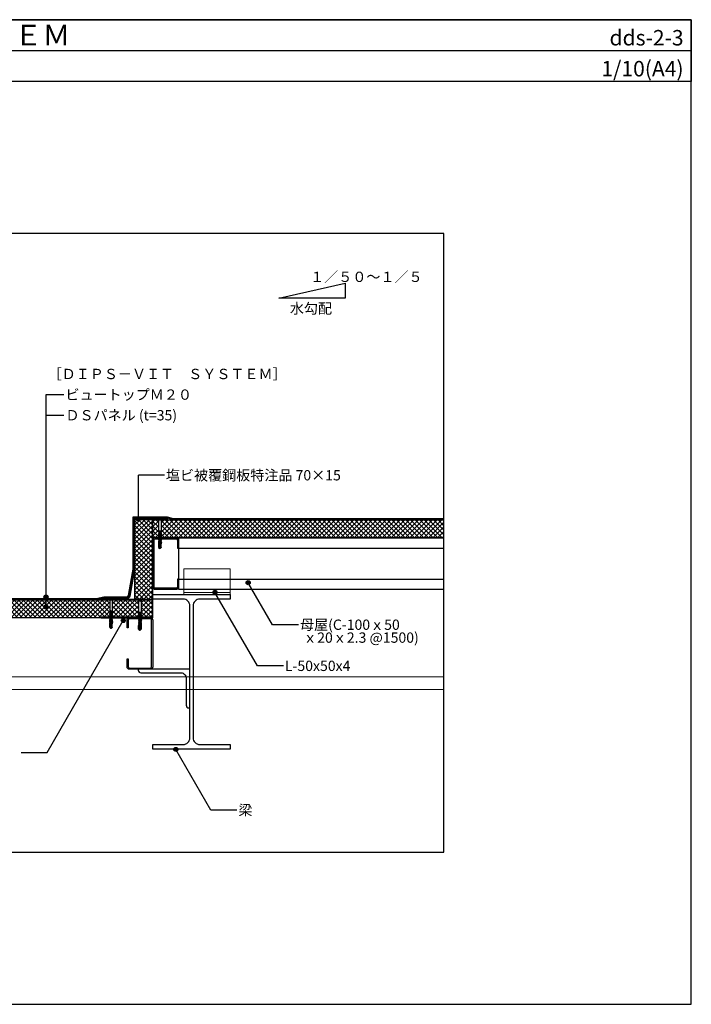
# Model space of a CAD drawing. Units: millimetres. Extents: x 0 to 2760, y 0 to 1910.
# Drawn here: x 1457 to 2760, y 0 to 1910 of the extents above; entities that cross this region are included whole.
import ezdxf
from ezdxf.enums import TextEntityAlignment as Align

# ---------------------------------------------------------------- set-up
doc = ezdxf.new("R2010")
doc.units = ezdxf.units.MM
doc.linetypes.add('HIDDEN', pattern=[9.525, 6.35, -3.175])
doc.layers.get('0').update_dxf_attribs({"plot": 0})
for name, color, linetype in [('BOUSUI', 1, 'Continuous'), ('dannnetu', 6, 'Continuous'), ('doubuti', 5, 'Continuous'), ('KANAMONO', 5, 'Continuous'), ('KANAMONO_SCREW', 4, 'Continuous'), ('MOJI', 7, 'Continuous'), ('TEKKOTU', 7, 'Continuous'), ('WAKU', 7, 'Continuous')]:
    doc.layers.add(name, color=color, linetype=linetype)
doc.layers.add('HATCH', color=9, linetype='Continuous', lineweight=9)
doc.styles.add('MSゴシック', font='txt')
pattern_1 = [(45, (-2860, -8740), (-4.490128, 4.490128), []), (135, (-2860, -8740), (-4.490128, -4.490128), [])]

# ---------------------------------------------------------------- blocks, each defined once
blk = doc.blocks.new('yp')
at = {"layer": 'KANAMONO_SCREW', "linetype": 'Continuous'}
for p, q in [((-7.5, 0.7), (-7.5, 0)), ((7.5, 0), (-7.5, 0)), ((-7.5, 0), (-4, -0.6)), ((7.2, 1), (-7.2, 1)), ((7.5, 0), (4, -0.6)), ((7.5, 0.7), (7.5, 0)), ((3.5, -0.7), (-3.5, -0.7)), ((-3.3, -1.1), (-2.6, -2.3)), ((-2.5, -2.5), (2.5, -2.5)), ((-2.5, -2.8), (-2.5, -25)), ((2.5, -2.8), (2.5, -25)), ((3.3, -1.1), (2.6, -2.3)), ((-3, -27.7), (-2.3, -27.3)), ((-3, -27.7), (-1.9, -27.6)), ((-3, -27.8), (-1.9, -27.7)), ((-3, -27.7), (-3, -27.8)), ((-3, -27.8), (-2.3, -28.3)), ((-3, -29.6), (-2.3, -29.1)), ((-3, -29.6), (-1.6, -29.4)), ((-3, -29.7), (-1.6, -29.5)), ((-3, -29.6), (-3, -29.7)), ((-3, -29.7), (-2.3, -30.1)), ((-3, -31.4), (-2.3, -31)), ((-3, -31.4), (-1.4, -31.1)), ((-3, -31.5), (-1.3, -31.2)), ((-3, -31.4), (-3, -31.5)), ((-3, -31.5), (-2.3, -31.9)), ((-3, -33.2), (-2.3, -32.8)), ((-3, -33.2), (-1.1, -32.9)), ((-3, -33.3), (-1.1, -33)), ((-3, -33.2), (-3, -33.3)), ((-3, -33.3), (-2.3, -33.7)), ((-3, -35), (-2.3, -34.6)), ((-3, -35), (-0.8, -34.7)), ((-3, -35.1), (-0.8, -34.8)), ((-3, -35), (-3, -35.1)), ((-3, -35.1), (-2.3, -35.5)), ((-3, -36.8), (-0.5, -36.4)), ((-3, -36.8), (-2.3, -36.4)), ((-3, -36.9), (-0.5, -36.5)), ((-3, -36.8), (-3, -36.9)), ((-3, -36.9), (-2.3, -37.3)), ((-3, -38.6), (-0.2, -38.2)), ((-3, -38.6), (-2.3, -38.2)), ((-2.7, -25.8), (-2.8, -26.1)), ((-2.8, -26.1), (-2.2, -26.1)), ((-2.8, -26.1), (-2.3, -26.4)), ((-2.7, -25.8), (-2.3, -25.6)), ((-2.7, -25.8), (-2.2, -25.7)), ((2.5, -25), (-2.5, -25)), ((-2.4, -25), (-2.3, -25.6)), ((-2.3, -25.6), (0.4, -25)), ((2.3, -25.5), (-2.3, -26.4)), ((-2.3, -26.4), (-2.3, -26.8)), ((-2.3, -26.8), (-2.3, -27.3)), ((-2.3, -34.6), (2.2, -33.7)), ((2.2, -34.6), (-2.3, -35.5)), ((-2.3, -35.5), (-2.3, -36.4)), ((-1.9, -25.5), (-2.2, -25.7)), ((-2.2, -26.1), (-2.2, -25.7)), ((-2.2, -26.1), (-1.7, -26.3)), ((-2.3, -27.3), (2.3, -26.4)), ((2.2, -27.4), (-2.3, -28.3)), ((-2.3, -29.1), (2.2, -28.2)), ((-2.3, -28.3), (-2.3, -29.1)), ((2.2, -29.2), (-2.3, -30.1)), ((-2.3, -31), (2.2, -30.1)), ((-2.3, -30.1), (-2.3, -31)), ((2.2, -31), (-2.3, -31.9)), ((-2.3, -32.8), (2.2, -31.9)), ((-2.3, -31.9), (-2.3, -32.8)), ((2.2, -32.8), (-2.3, -33.7)), ((-2.3, -33.7), (-2.3, -34.6)), ((-2.3, -36.4), (2.2, -35.5)), ((2.2, -36.4), (-2.3, -37.3)), ((-2.3, -38.2), (2.2, -37.3)), ((-2.3, -37.3), (-2.3, -38.2)), ((-1.7, -26.3), (-1.9, -25.5)), ((-1.4, -25.5), (-1.9, -25.5)), ((-1.6, -27.2), (-1.9, -27.6)), ((-1.9, -27.7), (-1.9, -27.6)), ((-1.9, -27.7), (-1.4, -28.1)), ((-1.7, -26.3), (-1.4, -25.9)), ((-1.4, -28.1), (-1.6, -27.2)), ((-1.1, -27.5), (-1.6, -27.2)), ((-1.3, -29), (-1.6, -29.4)), ((-1.6, -29.5), (-1.6, -29.4)), ((-1.6, -29.5), (-1.2, -29.8)), ((-1.4, -25.5), (0.9, -25)), ((-1.4, -25.9), (2.6, -25.4)), ((-1.4, -25.9), (-1.4, -25.5)), ((-1.4, -28.1), (-1.1, -27.6)), ((-1, -30.7), (-1.4, -31.1)), ((-1.3, -31.2), (-1.4, -31.1)), ((-1.2, -29.8), (-1.3, -29)), ((-0.8, -29.2), (-1.3, -29)), ((-1.3, -31.2), (-0.9, -31.6)), ((-1.2, -29.8), (-0.8, -29.3)), ((-1.1, -27.5), (3, -26.8)), ((-1.1, -27.6), (3, -26.9)), ((-1.1, -27.6), (-1.1, -27.5)), ((-0.7, -32.5), (-1.1, -32.9)), ((-1.1, -33), (-1.1, -32.9)), ((-1.1, -33), (-0.6, -33.4)), ((-0.9, -31.6), (-1, -30.7)), ((-0.6, -31), (-1, -30.7)), ((-0.9, -31.6), (-0.5, -31.1)), ((-0.8, -29.2), (3, -28.7)), ((-0.8, -29.3), (3, -28.8)), ((-0.8, -29.3), (-0.8, -29.2)), ((-0.5, -34.2), (-0.8, -34.7)), ((-0.8, -34.8), (-0.8, -34.7)), ((-0.8, -34.8), (-0.3, -35.1)), ((-0.6, -33.4), (-0.7, -32.5)), ((-0.3, -32.8), (-0.7, -32.5)), ((-0.6, -31), (3, -30.5)), ((-0.5, -31.1), (-0.6, -31)), ((-0.6, -33.4), (-0.3, -32.9)), ((-0.5, -31.1), (3, -30.6)), ((-0.3, -35.1), (-0.5, -34.2)), ((0, -34.5), (-0.5, -34.2)), ((-0.2, -36), (-0.5, -36.4)), ((-0.5, -36.5), (-0.5, -36.4)), ((-0.5, -36.5), (0, -36.9)), ((-0.3, -32.8), (3, -32.3)), ((-0.3, -32.9), (3, -32.4)), ((-0.3, -32.9), (-0.3, -32.8)), ((-0.3, -35.1), (0, -34.6)), ((0, -36.9), (-0.2, -36)), ((0.3, -36.3), (-0.2, -36)), ((0.1, -37.7), (-0.2, -38.2)), ((-0.2, -38.3), (-0.2, -38.2)), ((0, -34.5), (3, -34.1)), ((0, -34.6), (3, -34.2)), ((0, -34.6), (0, -34.5)), ((0, -36.9), (0.3, -36.4)), ((0.3, -38.6), (0.1, -37.7)), ((0.6, -38.1), (0.1, -37.7)), ((0.3, -36.3), (3, -35.9)), ((0.3, -36.4), (3, -36)), ((0.3, -36.4), (0.3, -36.3)), ((0.3, -38.6), (0.6, -38.2)), ((0.6, -38.1), (3, -37.7)), ((0.6, -38.2), (3, -37.8)), ((0.6, -38.2), (0.6, -38.1)), ((3, -34.1), (2.2, -33.7)), ((2.2, -34.6), (2.2, -35.5)), ((3, -35.9), (2.2, -35.5)), ((2.2, -36.4), (2.2, -37.3)), ((3, -37.7), (2.2, -37.3)), ((2.6, -25.4), (2.3, -25.5)), ((2.3, -25.5), (2.3, -26.4)), ((3, -26.8), (2.3, -26.4)), ((3, -26.9), (2.2, -27.4)), ((2.2, -27.4), (2.2, -28.2)), ((3, -28.7), (2.2, -28.2)), ((3, -28.8), (2.2, -29.2)), ((2.2, -29.2), (2.2, -30.1)), ((3, -30.5), (2.2, -30.1)), ((3, -30.6), (2.2, -31)), ((2.2, -31), (2.2, -31.9)), ((3, -32.3), (2.2, -31.9)), ((3, -32.4), (2.2, -32.8)), ((2.2, -32.8), (2.2, -33.7)), ((3, -34.2), (2.2, -34.6)), ((3, -36), (2.2, -36.4)), ((3, -37.8), (2.2, -38.2)), ((2.5, -25), (2.6, -25.4)), ((3, -26.8), (3, -26.9)), ((3, -28.7), (3, -28.8)), ((3, -30.5), (3, -30.6)), ((3, -32.3), (3, -32.4)), ((3, -34.1), (3, -34.2)), ((3, -35.9), (3, -36)), ((3, -37.7), (3, -37.8)), ((-3, -38.7), (-0.2, -38.3)), ((-3, -38.6), (-3, -38.7)), ((-3, -38.7), (-2.3, -39.1)), ((-3, -40.4), (0.1, -40)), ((-3, -40.4), (-2.3, -40)), ((-3, -40.5), (0.1, -40.1)), ((-3, -40.4), (-3, -40.5)), ((-3, -40.5), (-2.3, -40.9)), ((-3, -42.2), (0.3, -41.7)), ((-3, -42.3), (0.4, -41.8)), ((-3, -42.2), (-2.3, -41.8)), ((-3, -42.2), (-3, -42.3)), ((-3, -42.3), (-2.3, -42.7)), ((-3, -44), (0.6, -43.5)), ((-3, -44.1), (0.6, -43.6)), ((-3, -44), (-2.3, -43.6)), ((-3, -44), (-3, -44.1)), ((-3, -44.1), (-2.3, -44.5)), ((-2.9, -45.8), (0.9, -45.2)), ((-2.9, -46), (0.9, -45.4)), ((-2.9, -45.8), (-2.3, -45.4)), ((-2.9, -45.8), (-2.9, -46)), ((-2.9, -46), (-2.3, -46.3)), ((-2.7, -47.5), (0.4, -47)), ((-2.7, -47.5), (-2.3, -47.3)), ((-2.7, -47.9), (0.3, -47.4)), ((-2.7, -47.5), (-2.7, -47.9)), ((-2.7, -47.9), (-2.4, -48.1)), ((-2.6, -49.2), (-0.1, -48.8)), ((-2.6, -49.2), (-2.4, -49.1)), ((-2.6, -49.2), (-2.5, -49.8)), ((-2.5, -49.8), (-0.2, -49.4)), ((-2.5, -49.8), (-2.4, -49.9)), ((-2.5, -57), (-2.5, -50)), ((-0.2, -50), (-2.5, -50)), ((-2.1, -56.5), (-2.5, -57)), ((-2.5, -57), (-0.2, -59)), ((0.5, -47.6), (-2.4, -48.1)), ((-2.4, -48.1), (-2.4, -49.1)), ((-2.4, -49.1), (0.2, -48.6)), ((0, -49.4), (-2.4, -49.9)), ((-2.4, -49.9), (-2.4, -50)), ((-2.3, -45.4), (2.2, -44.5)), ((-2.3, -45), (-2.3, -45.4)), ((1, -45.7), (-2.3, -46.3)), ((-2.3, -46.3), (-2.3, -47.3)), ((-2.3, -47.3), (0.7, -46.7)), ((2.2, -38.2), (-2.3, -39.1)), ((-2.3, -40), (2.2, -39.1)), ((-2.3, -39.1), (-2.3, -40)), ((2.2, -40), (-2.3, -40.9)), ((-2.3, -41.8), (2.2, -40.9)), ((-2.3, -40.9), (-2.3, -41.8)), ((2.2, -41.8), (-2.3, -42.7)), ((-2.3, -43.6), (2.2, -42.7)), ((-2.3, -42.7), (-2.3, -43.6)), ((2.2, -43.6), (-2.3, -44.5)), ((-2.3, -44.5), (-2.3, -45)), ((-1.7, -55.6), (-1.7, -50)), ((-1.3, -56.5), (-1, -56.7)), ((-0.2, -38.3), (0.3, -38.6)), ((-0.2, -50), (1.3, -44.7)), ((-0.2, -49.4), (-0.1, -48.8)), ((-0.2, -49.4), (0, -49.4)), ((0.2, -48.6), (-0.1, -48.8)), ((0, -56.6), (0.4, -55.9)), ((0.4, -39.5), (0.1, -40)), ((0.1, -40.1), (0.1, -40)), ((0.1, -40.1), (0.5, -40.4)), ((0.1, -49), (1.9, -49)), ((1.6, -55.8), (0.2, -58.3)), ((2, -56.8), (0.2, -58.3)), ((2.5, -57), (0.2, -59)), ((0.7, -41.2), (0.3, -41.7)), ((0.4, -41.8), (0.3, -41.7)), ((0.3, -47.4), (0.4, -47)), ((0.3, -47.4), (0.5, -47.6)), ((0.5, -40.4), (0.4, -39.5)), ((0.9, -39.8), (0.4, -39.5)), ((0.4, -41.8), (0.8, -42.1)), ((0.7, -46.7), (0.4, -47)), ((0.4, -55.9), (0.4, -47.9)), ((0.5, -40.4), (0.9, -39.9)), ((1, -43), (0.6, -43.5)), ((0.6, -43.6), (0.6, -43.5)), ((0.6, -43.6), (1.1, -43.9)), ((0.8, -42.1), (0.7, -41.2)), ((1.1, -41.6), (0.7, -41.2)), ((0.8, -42.1), (1.2, -41.7)), ((0.9, -39.8), (3, -39.5)), ((0.9, -39.9), (3, -39.6)), ((0.9, -39.9), (0.9, -39.8)), ((1.3, -44.7), (0.9, -45.2)), ((0.9, -45.4), (0.9, -45.2)), ((0.9, -45.4), (1, -45.7)), ((1.1, -43.9), (1, -43)), ((1.4, -43.4), (1, -43)), ((1.1, -41.6), (3, -41.3)), ((1.2, -41.7), (1.1, -41.6)), ((1.1, -43.9), (1.4, -43.5)), ((1.2, -41.7), (3, -41.4)), ((1.4, -43.4), (3, -43.1)), ((1.4, -43.5), (3, -43.2)), ((1.4, -43.5), (1.4, -43.4)), ((1.6, -55.8), (1.6, -49)), ((1.7, -45.1), (3, -44.9)), ((1.7, -45.3), (3, -45)), ((1.7, -45), (1.7, -45.1)), ((1.7, -45.3), (1.7, -45.1)), ((1.7, -45.3), (1.9, -45.5)), ((1.9, -46.4), (1.8, -46.8)), ((1.8, -46.8), (2.8, -46.7)), ((1.8, -47.1), (1.8, -46.8)), ((1.8, -47.1), (2.8, -47)), ((1.8, -47.1), (2, -47.3)), ((2.3, -45.4), (1.9, -45.5)), ((1.9, -46.4), (1.9, -45.5)), ((1.9, -46.4), (2.3, -46.4)), ((2, -48.3), (1.9, -48.5)), ((1.9, -48.5), (2.6, -48.4)), ((1.9, -49), (1.9, -48.5)), ((1.9, -49), (2.6, -48.9)), ((1.9, -49), (2.1, -49)), ((2.3, -47.2), (2, -47.3)), ((2, -48.3), (2, -47.3)), ((2, -48.3), (2.4, -48.2)), ((2, -56.8), (2, -49)), ((2, -56.8), (2.5, -57)), ((2.4, -49), (2.1, -49)), ((2.1, -50), (2.1, -49)), ((2.5, -50), (2.1, -50)), ((3, -39.5), (2.2, -39.1)), ((3, -41.3), (2.2, -40.9)), ((3, -43.1), (2.2, -42.7)), ((3, -44.9), (2.2, -44.5)), ((2.2, -38.2), (2.2, -39.1)), ((3, -39.6), (2.2, -40)), ((2.2, -40), (2.2, -40.9)), ((3, -41.4), (2.2, -41.8)), ((2.2, -41.8), (2.2, -42.7)), ((3, -43.2), (2.2, -43.6)), ((2.2, -43.6), (2.2, -44.5)), ((3, -45), (2.3, -45.4)), ((2.3, -45.4), (2.3, -46.4)), ((2.8, -46.7), (2.3, -46.4)), ((2.8, -47), (2.3, -47.2)), ((2.3, -47.2), (2.4, -48.2)), ((2.6, -48.4), (2.4, -48.2)), ((2.6, -48.9), (2.4, -49)), ((2.4, -49), (2.4, -50)), ((2.5, -50), (2.5, -57)), ((2.6, -48.4), (2.6, -48.9)), ((2.8, -46.7), (2.8, -47)), ((3, -39.5), (3, -39.6)), ((3, -41.3), (3, -41.4)), ((3, -43.1), (3, -43.2)), ((3, -44.9), (3, -45)), ((-0.2, -58), (0, -59)), ((-0.2, -59), (0, -59)), ((0.2, -58.3), (0, -59)), ((0, -59), (0.2, -59)), ((0.2, -58.3), (0.2, -59))]:
    blk.add_line(p, q, dxfattribs=at)
at = {"layer": 'KANAMONO_SCREW', "linetype": 'HIDDEN'}
for p, q in [((-3.3, 1), (-1.9, -1.8)), ((3.3, 1), (1.9, -1.8)), ((0, -2.8), (-1.9, -1.8)), ((0, -2.8), (1.9, -1.8))]:
    blk.add_line(p, q, dxfattribs=at)
at = {"layer": 'KANAMONO_SCREW', "linetype": 'Continuous'}
for centre, radius, start, end in [((-7.2, 0.7), 0.3, 90, 180), ((7.2, 0.7), 0.3, 0, 90), ((-4.1, -1.6), 1, 30, 80), ((-3.5, -2.8), 1, 0, 30), ((3.5, -2.8), 1, 150, 180), ((4.1, -1.6), 1, 100, 150), ((-3.1, -55.6), 1.45, 318.2146, 0), ((-1.6, -56.9), 0.571, 50, 138.2146), ((-0.5, -55.6), 1.19, 180, 230), ((-0.6, -56.2), 0.642, 230, 330), ((-2.4, -58.5), 2.25, 12.5, 50), ((1.7, -57.5), 1.97, 150, 192.5), ((1.4, -46.1), 1.05, 76.4541, 105.115)]:
    blk.add_arc(centre, radius, start, end, dxfattribs=at)

msp = doc.modelspace()

# ---------------------------------------------------------------- hatches: boundary and pattern name
at = {"layer": 'HATCH'}
h = msp.add_hatch(dxfattribs=at)
h.set_pattern_fill('ANSI37', color=256, scale=2, style=0)
h.set_pattern_definition([(45, (-40, -90), (-4.490128, 4.490128), []), (135, (-40, -90), (-4.490128, -4.490128), [])])
h.paths.add_polyline_path([(1680.3483465, 785), (1683.9983465, 785), (1683.9983465, 786), (1695.9983465, 786), (1695.9983465, 785), (1713.9983465, 785), (1713.9983465, 850), (1714.6483465, 850), (1714.6483465, 940), (1680.3483465, 940)])
h = msp.add_hatch(dxfattribs=at)
h.set_pattern_fill('ANSI37', color=256, scale=2, style=0)
h.set_pattern_definition(pattern_1)
h.paths.add_polyline_path([(1725.60276339, 916.29399061), (1725.8383465, 916.25797664), (1726.52284798, 916.65317375), (1726.45583752, 917.61146803), (1726.23846765, 917.73696658), (1726.3383465, 918.098528), (1726.3383465, 939.65), (1714.9983465, 939.65), (1714.9983465, 905.35), (1725.75524853, 905.35), (1726.5483465, 905.80789533), (1726.5483465, 906.69805795), (1725.60276339, 907.24399061), (1725.8383465, 907.20797664), (1726.5483465, 907.61789533), (1726.5483465, 908.50805795), (1725.60276339, 909.05399061), (1725.8383465, 909.01797664), (1726.5483465, 909.42789533), (1726.5483465, 910.31805795), (1725.60276339, 910.86399061), (1725.8383465, 910.82797664), (1726.5483465, 911.23789533), (1726.5483465, 912.12805795), (1725.60276339, 912.67399061), (1725.8383465, 912.63797664), (1726.5483465, 913.04789533), (1726.5483465, 913.93805795), (1725.60276339, 914.48399061), (1725.8383465, 914.44797664), (1726.5483465, 914.85789533), (1726.5483465, 915.74805795)])
h.paths.add_polyline_path([(2280.0016535, 939.65), (1731.2583465, 939.65), (1731.2583465, 917.45165177), (1731.84494904, 917.11297664), (1731.07490932, 916.668394), (1731.0483465, 916.288528), (1731.0483465, 915.76289533), (1731.99392961, 915.21696267), (1731.7583465, 915.25297664), (1731.0483465, 914.84305795), (1731.0483465, 913.95289533), (1731.99392961, 913.40696267), (1731.7583465, 913.44297664), (1731.0483465, 913.03305795), (1731.0483465, 912.14289533), (1731.99392961, 911.59696267), (1731.7583465, 911.63297664), (1731.0483465, 911.22305795), (1731.0483465, 910.33289533), (1731.99392961, 909.78696267), (1731.7583465, 909.82297664), (1731.0483465, 909.41305795), (1731.0483465, 908.52289533), (1731.99392961, 907.97696267), (1731.7583465, 908.01297664), (1731.0483465, 907.60305795), (1731.0483465, 906.71289533), (1731.99392961, 906.16696267), (1731.7583465, 906.20297664), (1731.0483465, 905.79305795), (1731.0483465, 905.35), (2280.0016535, 905.35)])
h = msp.add_hatch(dxfattribs=at)
h.set_pattern_fill('ANSI37', color=256, scale=2, style=0)
h.set_pattern_definition(pattern_1)
h.paths.add_polyline_path([(1631.40783702, 784.65), (1507.77565349, 784.65), (1507.77565349, 774.71319322, -0.4142135624), (1511.77565349, 770.71319322, -1), (1503.77565349, 770.71319322, -0.4142135624), (1507.77565349, 774.71319322), (1507.77565349, 784.65), (1034.99825643, 784.65), (1034.99825643, 750.35), (1614.9983465, 750.35), (1614.9983465, 751), (1631.61783702, 751), (1631.61783702, 751.69805795), (1630.67225391, 752.24399061), (1630.90783702, 752.20797664), (1631.61783702, 752.61789533), (1631.61783702, 753.50805795), (1630.67225391, 754.05399061), (1630.90783702, 754.01797664), (1631.61783702, 754.42789533), (1631.61783702, 755.31805795), (1630.67225391, 755.86399061), (1630.90783702, 755.82797664), (1631.61783702, 756.23789533), (1631.61783702, 757.12805795), (1630.67225391, 757.67399061), (1630.90783702, 757.63797664), (1631.61783702, 758.04789533), (1631.61783702, 758.93805795), (1630.67225391, 759.48399061), (1630.90783702, 759.44797664), (1631.61783702, 759.85789533), (1631.61783702, 760.74805795), (1630.67225391, 761.29399061), (1630.90783702, 761.25797664), (1631.59233851, 761.65317375), (1631.52532804, 762.61146803), (1631.30795818, 762.73696658), (1631.40783702, 763.098528)])
h.paths.add_polyline_path([(1687.5383465, 782.22541004, 0.3263147972), (1686.84256107, 783.17801358, 0.4785247957), (1685.86547493, 784.3908578), (1684.43302603, 784.65), (1636.32783702, 784.65), (1636.32783702, 762.45165177), (1636.91443956, 762.11297664), (1636.14439984, 761.668394), (1636.11783702, 761.288528), (1636.11783702, 760.76289533), (1637.06342013, 760.21696267), (1636.82783702, 760.25297664), (1636.11783702, 759.84305795), (1636.11783702, 758.95289533), (1637.06342013, 758.40696267), (1636.82783702, 758.44297664), (1636.11783702, 758.03305795), (1636.11783702, 757.14289533), (1637.06342013, 756.59696267), (1636.82783702, 756.63297664), (1636.11783702, 756.22305795), (1636.11783702, 755.33289533), (1637.06342013, 754.78696267), (1636.82783702, 754.82297664), (1636.11783702, 754.41305795), (1636.11783702, 753.52289533), (1637.06342013, 752.97696267), (1636.82783702, 753.01297664), (1636.11783702, 752.60305795), (1636.11783702, 751.71289533), (1637.35260795, 751), (1687.7483465, 751), (1687.7483465, 751.31452995), (1686.90140182, 751.80351368), (1687.0383465, 751.82444864), (1687.7483465, 752.23436733), (1687.7483465, 753.12452995), (1686.90140182, 753.61351368), (1687.0383465, 753.63444864), (1687.7483465, 754.04436733), (1687.7483465, 754.93452995), (1686.90140182, 755.42351368), (1687.0383465, 755.44444864), (1687.7483465, 755.85436733), (1687.7483465, 756.74452995), (1686.90140182, 757.23351368), (1687.0383465, 757.25444864), (1687.7483465, 757.66436733), (1687.7483465, 758.19), (1687.72178368, 758.569866), (1687.22285544, 758.85792235), (1687.36212867, 759.36209145), (1687.66201998, 759.42452669), (1687.62177897, 760), (1687.5383465, 760)])
h.paths.add_polyline_path([(1713.9983465, 784.65), (1695.51339786, 784.65), (1693.9575699, 784.37566555, 0.4259642483), (1693.15413193, 783.17801358, 0.3263147972), (1692.4583465, 782.22541004), (1692.4583465, 760), (1692.57943733, 759.56165119), (1692.34085548, 759.51294003), (1692.27384502, 758.55464575), (1693.09529118, 758.08038359), (1692.9583465, 758.05944864), (1692.2483465, 757.64952995), (1692.2483465, 756.75936733), (1693.09529118, 756.27038359), (1692.9583465, 756.24944864), (1692.2483465, 755.83952995), (1692.2483465, 754.94936733), (1693.09529118, 754.46038359), (1692.9583465, 754.43944864), (1692.2483465, 754.02952995), (1692.2483465, 753.13936733), (1693.09529118, 752.65038359), (1692.9583465, 752.62944864), (1692.2483465, 752.21952995), (1692.2483465, 751.32936733), (1692.81882745, 751), (1713.9983465, 751)])
at = {"layer": 'MOJI'}
h = msp.add_hatch(color=256, dxfattribs=at)
edge = h.paths.add_edge_path()
edge.add_arc((1686.90704, 941.32413676), 4, 0, 360)
h = msp.add_hatch(color=256, dxfattribs=at)
edge = h.paths.add_edge_path()
edge.add_arc((1900.07619188, 817.86073871), 4, 0, 360)
h = msp.add_hatch(color=256, dxfattribs=at)
edge = h.paths.add_edge_path()
edge.add_arc((1835.57813395, 799.00005305), 4, 0, 360)
h = msp.add_hatch(color=256, dxfattribs=at)
edge = h.paths.add_edge_path()
edge.add_arc((1507.77565349, 790), 4, 0, 360)
h = msp.add_hatch(color=256, dxfattribs=at)
edge = h.paths.add_edge_path()
edge.add_arc((1507.77565349, 770.71319322), 4, 0, 360)
h = msp.add_hatch(color=256, dxfattribs=at)
edge = h.paths.add_edge_path()
edge.add_arc((1657.57716469, 744.53012874), 4, 0, 360)
h = msp.add_hatch(color=256, dxfattribs=at)
edge = h.paths.add_edge_path()
edge.add_arc((1759.61246234, 494.44452382), 4, 0, 360)

# ---------------------------------------------------------------- linework, layer by layer
msp.add_line((0, 1850), (2760, 1850))
msp.add_lwpolyline([(479.9983465, 295), (2280.0016535, 295), (2280.0016535, 1495), (479.9983465, 1495)], close=True)
at = {"layer": 'BOUSUI'}
for points in [[(955.2983465, 787.6), (1082.13424488, 787.6), (1083.17347537, 787), (1605.09400379, 787), (1619.8403529, 790.398528), (1664.31968402, 790.398528), (1666.51819545, 791.19872072), (1667.68799896, 793.22487982), (1675.37331512, 836.81047366), (1676.7983465, 844.02313471), (1676.7983465, 945.398528), (1742.8616515, 945.398528), (1754.42551542, 942.3), (2280.0016535, 942.3)], [(955.2983465, 785.6), (1081.5983465, 785.6), (1082.63757698, 785), (1605.32148791, 785), (1620.06783702, 788.398528), (1664.67233798, 788.398528), (1667.88627603, 789.56830578), (1669.59637674, 792.53028711), (1677.33936577, 836.44296), (1678.7983465, 843.82745246), (1678.7983465, 943.398528), (1742.5983465, 943.398528), (1754.16221042, 940.3), (2280.0016535, 940.3)]]:
    msp.add_lwpolyline(points, dxfattribs=at)
at = {"layer": 'dannnetu'}
for p, q in [((1679.9983465, 785), (1679.9983465, 940)), ((1714.9983465, 940), (1679.9983465, 940)), ((1680.3483465, 785), (1680.3483465, 940)), ((1714.6483465, 850), (1714.6483465, 940)), ((1714.9983465, 940), (2280.0016535, 940)), ((1714.9983465, 850), (1714.9983465, 940)), ((1714.9983465, 905), (1714.9983465, 940)), ((1714.9983465, 939.65), (2280.0016535, 939.65)), ((1714.9983465, 905.35), (2280.0016535, 905.35)), ((1714.9983465, 905), (2280.0016535, 905))]:
    msp.add_line(p, q, dxfattribs=at)
for points in [[(1713.9983465, 785), (1034.99825643, 785), (1034.99825643, 784.65), (1713.9983465, 784.65)], [(1713.9983465, 750), (1034.99825643, 750), (1034.99825643, 750.35), (1713.9983465, 750.35)]]:
    msp.add_lwpolyline(points, dxfattribs=at)
at = {"layer": 'doubuti'}
for p, q in [((1764.9983465, 905), (2280.0016535, 905)), ((1764.9983465, 905), (1764.9983465, 805)), ((1764.9983465, 885), (2280.0016535, 885)), ((1764.9983465, 825), (2280.0016535, 825)), ((1764.9983465, 805), (2280.0016535, 805))]:
    msp.add_line(p, q, dxfattribs=at)
at = {"layer": 'KANAMONO', "lineweight": 5}
for p, q in [((1864.9983465, 845), (1774.9983465, 845)), ((1774.9983465, 845), (1774.9983465, 805)), ((1864.9983465, 805), (1864.9983465, 845)), ((1864.9983465, 799), (1774.9983465, 799))]:
    msp.add_line(p, q, dxfattribs=at)
at = {"layer": 'KANAMONO', "linetype": 'Continuous'}
for points in [[(1736.7983465, 941.598528), (1736.7983465, 940.398528), (1742.5983465, 940.398528, 0.4142135624), (1743.7983465, 941.598528), (1743.7983465, 941.898528, 0.4142135624), (1742.5983465, 943.098528), (1734.5483465, 943.098528), (1732.2983465, 940.848528), (1725.2983465, 940.848528), (1723.0483465, 943.098528), (1678.7983465, 943.098528), (1678.7983465, 928.098528), (1679.9983465, 928.098528), (1679.9983465, 941.898528), (1722.5512905, 941.898528), (1724.4498185, 940), (1733.1468745, 940), (1735.0454025, 941.898528), (1742.5983465, 941.898528), (1742.5983465, 941.598528)], [(1678.52113519, 835.93458288), (1678.81657719, 835.88248788), (1677.80941824, 830.17060287), (1678.99118725, 829.96222488), (1679.9983465, 835.67411008, 0.4142135624), (1679.024955, 837.06425719), (1678.729513, 837.11635218, 0.4142137311), (1677.33936577, 836.14296), (1669.59637674, 792.23028711, -0.3639702343), (1664.67233798, 788.098528), (1639.61783702, 788.098528), (1637.36783702, 785.848528), (1630.36783702, 785.848528), (1628.11783702, 788.098528), (1620.06783702, 788.098528, 0.4142135624), (1618.86783702, 786.898528), (1618.86783702, 786.598528, 0.4142135624), (1620.06783702, 785.398528), (1625.86783702, 785.398528), (1625.86783702, 786.598528), (1620.06783702, 786.598528), (1620.06783702, 786.898528), (1627.62078002, 786.898528), (1629.51930802, 785), (1638.21636502, 785), (1640.11489302, 786.898528), (1664.67233798, 786.898528, 0.3639702343), (1670.77814605, 792.0219093), (1678.52113286, 835.93458329)]]:
    msp.add_lwpolyline(points, format="xyb", close=True, dxfattribs=at)
at = {"layer": 'KANAMONO'}
for points in [[(1764.9983465, 809.6), (1764.9983465, 825), (1762.6983465, 825), (1762.6983465, 809.6, -0.4142135624), (1760.3983465, 807.3), (1719.5983465, 807.3, -0.4142135624), (1717.2983465, 809.6), (1717.2983465, 900.4, -0.4142135624), (1719.5983465, 902.7), (1760.3983465, 902.7, -0.4142135624), (1762.6983465, 900.4), (1762.6983465, 885), (1764.9983465, 885), (1764.9983465, 900.4, 0.4142135624), (1760.3983465, 905), (1719.5983465, 905, 0.4142135624), (1714.9983465, 900.4), (1714.9983465, 809.6, 0.4142135624), (1719.5983465, 805), (1760.3983465, 805, 0.4142135624)], [(1664.9983465, 654.6), (1664.9983465, 670), (1667.2983465, 670), (1667.2983465, 654.6, 0.4142135624), (1669.5983465, 652.3), (1710.3983465, 652.3, 0.4142135624), (1712.6983465, 654.6), (1712.6983465, 745.4, 0.4142135624), (1710.3983465, 747.7), (1669.5983465, 747.7, 0.4142135624), (1667.2983465, 745.4), (1667.2983465, 730), (1664.9983465, 730), (1664.9983465, 745.4, -0.4142135624), (1669.5983465, 750), (1710.3983465, 750, -0.4142135624), (1714.9983465, 745.4), (1714.9983465, 654.6, -0.4142135624), (1710.3983465, 650), (1669.5983465, 650, -0.4142135624)]]:
    msp.add_lwpolyline(points, format="xyb", close=True, dxfattribs=at)
msp.add_lwpolyline([(1614.9983465, 750), (1714.9983465, 750), (1714.9983465, 850), (1713.9983465, 850), (1713.9983465, 751), (1614.9983465, 751)], close=True, dxfattribs=at)
at = {"layer": 'KANAMONO', "lineweight": 5, "ltscale": 20}
msp.add_lwpolyline([(1864.9983465, 795), (1774.9983465, 795), (1774.9983465, 805), (1864.9983465, 805)], close=True, dxfattribs=at)
at = {"layer": 'KANAMONO', "ltscale": 20}
msp.add_lwpolyline([(1786.7483465, 575), (1786.7483465, 650), (1686.7483465, 650), (1686.7483465, 648, 0.4142135624), (1691.7483465, 643), (1769.7483465, 643, -0.4142135624), (1779.7483465, 633), (1779.7483465, 580, 0.4142135624), (1784.7483465, 575)], format="xyb", close=True, dxfattribs=at)
at = {"layer": 'MOJI'}
for p, q in [((1959.5595117, 1370.1150825), (2087.938344, 1398.62117857)), ((2087.938344, 1398.62117857), (2087.938344, 1370.1150825)), ((2087.938344, 1370.1150825), (1959.5595117, 1370.1150825)), ((1737.34515427, 1026.29343415), (1686.90704, 1026.29343415))]:
    msp.add_line(p, q, dxfattribs=at)
at = {"layer": 'MOJI', "linetype": 'Continuous'}
for p, q in [((1507.77565349, 770.71319322), (1507.77565349, 1182.71525675)), ((1507.77565349, 1182.71525675), (1542.3517087, 1182.71525675)), ((1507.77565349, 1142.71525675), (1542.3517087, 1142.71525675))]:
    msp.add_line(p, q, dxfattribs=at)
at = {"layer": 'MOJI'}
for points in [[(1686.90704, 941.32413676), (1686.90704, 1026.29343415)], [(1997.57163194, 736.35505956), (1947.13351768, 736.35505956), (1900.07619188, 817.86073871)], [(1968.26250362, 656.54535996), (1917.82438935, 656.54535996), (1835.57813395, 799.00005305)], [(1459.35809047, 488.56599769), (1509.79620473, 488.56599769), (1657.57716469, 744.53012874)], [(1878.03724162, 376.68816578), (1827.59912735, 376.68816578), (1759.61246234, 494.44452382)]]:
    msp.add_lwpolyline(points, dxfattribs=at)
for centre in [(1686.90704, 941.32413676), (1900.07619188, 817.86073871), (1835.57813395, 799.00005305), (1507.77565349, 790), (1507.77565349, 770.71319322), (1657.57716469, 744.53012874), (1759.61246234, 494.44452382)]:
    msp.add_circle(centre, 4, dxfattribs=at)
at = {"layer": 'TEKKOTU', "lineweight": 5, "ltscale": 20}
for p, q in [((1139.9983465, 635), (2280.0016535, 635)), ((1139.9983465, 611), (2280.0016535, 611))]:
    msp.add_line(p, q, dxfattribs=at)
at = {"layer": 'TEKKOTU', "ltscale": 20}
msp.add_lwpolyline([(1864.9983465, 504), (1864.9983465, 495), (1714.9983465, 495), (1714.9983465, 504), (1773.7483465, 504, 0.4142135624), (1786.7483465, 517), (1786.7483465, 773, 0.4142135624), (1773.7483465, 786), (1714.9983465, 786), (1714.9983465, 795), (1864.9983465, 795), (1864.9983465, 786), (1806.2483465, 786, 0.4142135624), (1793.2483465, 773), (1793.2483465, 517, 0.4142135624), (1806.2483465, 504)], format="xyb", close=True, dxfattribs=at)
at = {"layer": 'WAKU'}
for points in [[(2760, 1790), (0, 1790), (0, 1910), (2760, 1910)], [(0, 0), (2760, 0), (2760, 1910), (0, 1910)]]:
    msp.add_lwpolyline(points, close=True, dxfattribs=at)

# ---------------------------------------------------------------- block references
at = {"layer": 'KANAMONO_SCREW', "xscale": -1}
for p in [(1728.7983465, 943.098528), (1633.86783702, 788.098528)]:
    msp.add_blockref('yp', p, dxfattribs=at)
at = {"layer": 'KANAMONO_SCREW'}
msp.add_blockref('yp', (1689.9983465, 785), dxfattribs=at)

# ---------------------------------------------------------------- texts
at = {"layer": 'MOJI', "style": 'MSゴシック'}
for s, p in [('１／５０～１／５', (2020.27785882, 1401.16620321)), ('水勾配', (1980.94495042, 1339.84749149))]:
    msp.add_text(s, height=20, dxfattribs=at).set_placement(p)
for s, p in [('［ＤＩＰＳ－ＶＩＴ\u3000ＳＹＳＴＥＭ］', (1510.77565349, 1222.71525675)), ('ビュートップＭ２０', (1545.3517087, 1182.71525675)), ('ＤＳパネル (t=35)', (1545.3517087, 1142.71525675)), ('塩ビ被覆鋼板特注品 70×15', (1740.34515427, 1026.29343415)), ('母屋(C-100ｘ50', (2000.57163194, 736.35505956)), (' ｘ20ｘ2.3 @1500)', (2000.57163194, 711.35505956)), ('L-50x50x4', (1971.26250362, 656.54535996)), ('梁', (1881.03724162, 376.68816578))]:
    msp.add_text(s, height=20, dxfattribs=at).set_placement(p, align=Align.MIDDLE_LEFT)
at = {"layer": 'WAKU', "style": 'MSゴシック'}
msp.add_text('鋼製下地断熱防水 ＤＩＰＳ／ＤＩＰＳ－ＶＩＴ\u3000ＳＹＳＴＥＭ', height=40, dxfattribs=at).set_placement((15, 1860))
for s, p in [('dds-2-3', (2745, 1860)), ('1/10(A4)', (2745, 1800))]:
    msp.add_text(s, height=30, dxfattribs=at).set_placement(p, align=Align.RIGHT)

doc.saveas('drawing.dxf')
